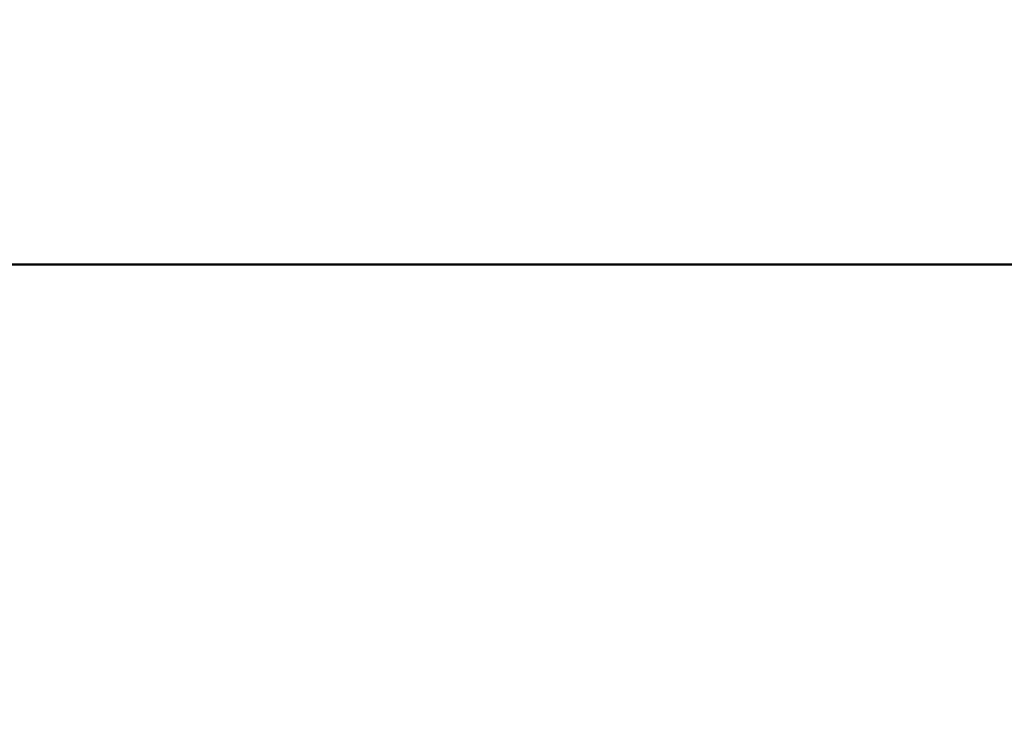
# Model space of a CAD drawing. Units: inches. Extents: x 2 to 86, y 1 to 68.4.
# Drawn here: x 9 to 9.2, y 30.4 to 30.5 of the extents above; entities that cross this region are included whole.
import ezdxf

# ---------------------------------------------------------------- set-up
doc = ezdxf.new("R2010")
doc.units = ezdxf.units.IN
doc.header["$LTSCALE"] = 4
doc.header["$MEASUREMENT"] = 0
doc.layers.add('Dimension (ANSI)', color=7, linetype='Continuous', lineweight=25)
doc.layers.add('Visible (ANSI)', color=7, linetype='Continuous', lineweight=50)
doc.styles.add('Note Text (ANSI)', font='tahoma.ttf')
doc.dimstyles.new('Default (ANSI)', dxfattribs={"dimscale": 4, "dimtxt": 0.1200000047683716, "dimasz": 0.0984251946210861, "dimexe": 0.125, "dimexo": 0.0625, "dimgap": 0.031496062992126, "dimtad": 0, "dimtih": 1, "dimtoh": 1, "dimrnd": 1e-08, "dimzin": 0, "dimdsep": 46, "dimtxsty": 'Note Text (ANSI)', "dimcen": 0.09, "dimdle": 0.3937007874015748, "dimclrd": 256, "dimclre": 256, "dimclrt": 256, "dimadec": 0, "dimazin": 1, "dimtfac": 1, "dimtofl": 0, "dimtmove": 0, "dimatfit": 3, "dimfxl": 1, "dimtolj": 1, "dimtzin": 4, "dimlwd": -1, "dimlwe": -1, "dimarcsym": 0})

# ---------------------------------------------------------------- blocks, each defined once
blk = doc.blocks.new('*D21')
at = {"layer": 'Defpoints', "color": 0, "transparency": 16777216}
for p in [(5.391790790750214, 47.45429010473471), (9.165906276314535, 47.45429010473471), (9.164572942981206, 27.62095677140138)]:
    blk.add_point(p, dxfattribs=at)
at = {"layer": 'Dimension (ANSI)', "transparency": 16777216}
for p, q in [((8.915906276314535, 47.45429010473471), (4.891790790750214, 47.45429010473471)), ((5.391790790750214, 47.06058932625036), (5.391790790750215, 39.93865196849958)), ((5.391790790750218, 28.01465754988572), (5.391790790750215, 39.18669687975878)), ((8.914572942981206, 27.62095677140138), (4.891790790750218, 27.62095677140138))]:
    blk.add_line(p, q, dxfattribs=at)
for points in [[(5.326173994336156, 47.06058932625036), (5.457407587164271, 47.06058932625036), (5.391790790750214, 47.45429010473471)], [(5.32617399433616, 28.01465754988572), (5.457407587164276, 28.01465754988572), (5.391790790750218, 27.62095677140138)]]:
    blk.add_solid(points, dxfattribs=at)
at = {"layer": 'Dimension (ANSI)', "transparency": 16777216, "insert": (4.605867326048963, 39.81266771653107), "char_height": 0.4800000190734864, "attachment_point": 1, "style": 'Note Text (ANSI)'}
blk.add_mtext('\\A1;29.75', dxfattribs=at)

msp = doc.modelspace()

# ---------------------------------------------------------------- linework, layer by layer
at = {"layer": 'Visible (ANSI)'}
for p, q in [((9.338644153816105, 30.42785092378827), (8.472502421532646, 30.42785092378827)), ((9.338644153816105, 30.42785092195261), (8.472502421532646, 30.42785092195261))]:
    msp.add_line(p, q, dxfattribs=at)

# ---------------------------------------------------------------- dimensions: what is measured, and where the dimension line sits
at = {"layer": 'Dimension (ANSI)'}
dim = msp.add_linear_dim(base=(5.391790790750214, 47.45429010473471), p1=(9.164572942981202, 27.62095677140137), p2=(9.165906276314532, 47.45429010473469), angle=90, dimstyle='Default (ANSI)', override={"dimgap": 0.031496062992126, "dimdec": 2, "dimlfac": 1.5, "dimtol": 0, "dimlim": 0, "dimtp": 0, "dimtm": 0, "dimtdec": 2, "dimatfit": 1}, dxfattribs=at)
dim.commit()
dim.dimension.update_dxf_attribs({"geometry": '*D21', "text_midpoint": (5.391790790750226, 39.56267442412918), "dimtype": 160})

doc.saveas('drawing.dxf')
